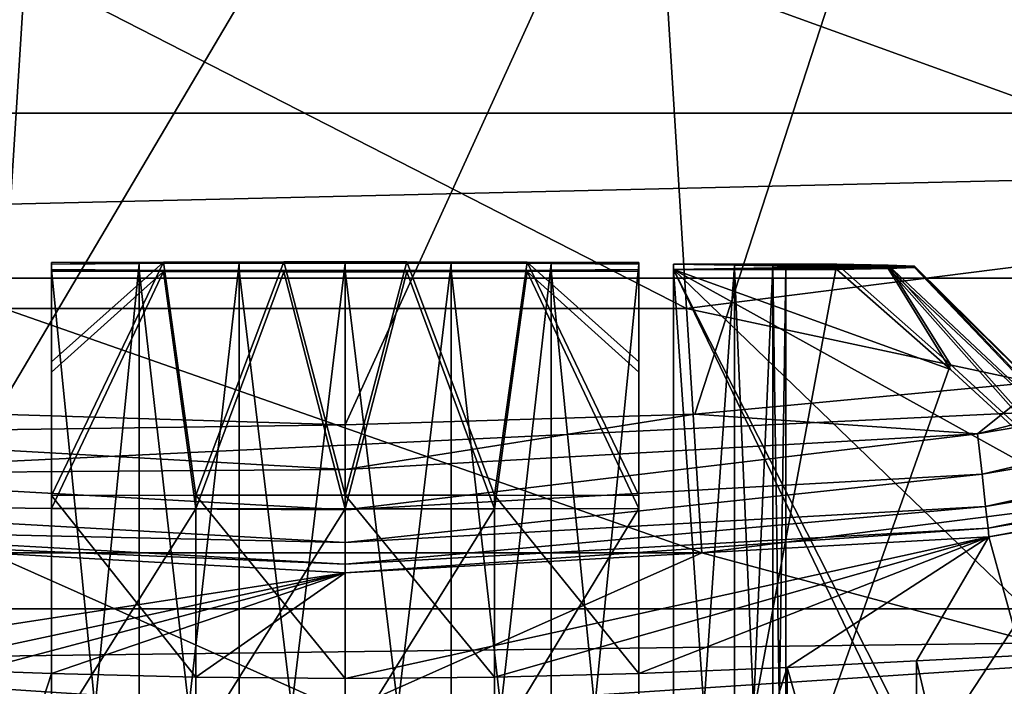
# Model space of a CAD drawing. Units: millimetres. Extents: x -77 to 77, y -110 to 96.
# Drawn here: x -1 to 2, y -45 to -43 of the extents above; entities that cross this region are included whole.
import ezdxf

# ---------------------------------------------------------------- set-up
doc = ezdxf.new("R2010")
doc.units = ezdxf.units.MM
doc.header["$LTSCALE"] = 65.185185
for name, color, linetype in [('189', 7, 'CONTINUOUS'), ('2', 7, 'CONTINUOUS'), ('206', 7, 'CONTINUOUS'), ('216', 7, 'CONTINUOUS'), ('217', 7, 'CONTINUOUS'), ('218', 7, 'CONTINUOUS'), ('225', 7, 'CONTINUOUS'), ('226', 7, 'CONTINUOUS'), ('227', 7, 'CONTINUOUS'), ('229', 7, 'CONTINUOUS'), ('230', 7, 'CONTINUOUS'), ('231', 7, 'CONTINUOUS'), ('232', 7, 'CONTINUOUS'), ('234', 7, 'CONTINUOUS'), ('235', 7, 'CONTINUOUS'), ('241', 7, 'CONTINUOUS'), ('248', 7, 'CONTINUOUS'), ('250', 7, 'CONTINUOUS'), ('251', 7, 'CONTINUOUS'), ('252', 7, 'CONTINUOUS'), ('253', 7, 'CONTINUOUS'), ('256', 7, 'CONTINUOUS'), ('27', 7, 'CONTINUOUS'), ('46', 7, 'CONTINUOUS'), ('6', 7, 'CONTINUOUS'), ('78', 7, 'CONTINUOUS'), ('79', 7, 'CONTINUOUS'), ('9', 7, 'CONTINUOUS')]:
    doc.layers.add(name, color=color, linetype=linetype)

msp = doc.modelspace()

# ---------------------------------------------------------------- linework, layer by layer
at = {"layer": '189', "color": 7, "linetype": 'CONTINUOUS', "true_color": 0xaaaaaa}
for points in [[(4.2796, -44.0456, 112.2361), (2.1532, -44.4058, 112.2392), (3.5516, -44.0425, 112.2595), (4.2796, -44.0456, 112.2361)], [(3.5516, -44.0425, 112.2595), (2.1532, -44.4058, 112.2392), (2.3758, -44.227, 112.2611), (3.5516, -44.0425, 112.2595)], [(4.2796, -44.0456, 112.2361), (2.1686, -44.5427, 112.1722), (2.1532, -44.4058, 112.2392), (4.2796, -44.0456, 112.2361)], [(4.31, -44.18, 112.1691), (2.1686, -44.5427, 112.1722), (4.2796, -44.0456, 112.2361), (4.31, -44.18, 112.1691)], [(4.31, -44.18, 112.1691), (2.1808, -44.653, 112.0667), (2.1686, -44.5427, 112.1722), (4.31, -44.18, 112.1691)], [(4.3344, -44.2882, 112.0636), (2.1808, -44.653, 112.0667), (4.31, -44.18, 112.1691), (4.3344, -44.2882, 112.0636)], [(2.3758, -44.227, 112.2611), (2.1532, -44.4058, 112.2392), (1.1905, -44.3379, 112.262), (2.3758, -44.227, 112.2611)], [(4.3344, -44.2882, 112.0636), (2.189, -44.7265, 111.9326), (2.1808, -44.653, 112.0667), (4.3344, -44.2882, 112.0636)], [(4.3506, -44.3603, 111.9295), (2.189, -44.7265, 111.9326), (4.3344, -44.2882, 112.0636), (4.3506, -44.3603, 111.9295)], [(0, -44.375, 112.2623), (-2.1532, -44.4058, 112.2392), (-1.1905, -44.3379, 112.262), (0, -44.375, 112.2623)], [(2.1532, -44.4058, 112.2392), (0, -44.5264, 112.2402), (1.1905, -44.3379, 112.262), (2.1532, -44.4058, 112.2392)], [(1.1905, -44.3379, 112.262), (0, -44.5264, 112.2402), (0, -44.375, 112.2623), (1.1905, -44.3379, 112.262)], [(4.3506, -44.3603, 111.9295), (2.1921, -44.7561, 111.783), (2.189, -44.7265, 111.9326), (4.3506, -44.3603, 111.9295)], [(4.3569, -44.3894, 111.7799), (2.1921, -44.7561, 111.783), (4.3506, -44.3603, 111.9295), (4.3569, -44.3894, 111.7799)], [(0, -44.5264, 112.2402), (-2.1532, -44.4058, 112.2392), (0, -44.375, 112.2623), (0, -44.5264, 112.2402)], [(0, -44.5264, 112.2402), (-2.1686, -44.5427, 112.1722), (-2.1532, -44.4058, 112.2392), (0, -44.5264, 112.2402)], [(2.1686, -44.5427, 112.1722), (0, -44.6641, 112.1733), (2.1532, -44.4058, 112.2392), (2.1686, -44.5427, 112.1722)], [(2.1532, -44.4058, 112.2392), (0, -44.6641, 112.1733), (0, -44.5264, 112.2402), (2.1532, -44.4058, 112.2392)], [(0, -44.6641, 112.1733), (-2.1686, -44.5427, 112.1722), (0, -44.5264, 112.2402), (0, -44.6641, 112.1733)], [(0, -44.6641, 112.1733), (-2.1808, -44.653, 112.0667), (-2.1686, -44.5427, 112.1722), (0, -44.6641, 112.1733)], [(2.1808, -44.653, 112.0667), (0, -44.7751, 112.0678), (2.1686, -44.5427, 112.1722), (2.1808, -44.653, 112.0667)], [(2.1686, -44.5427, 112.1722), (0, -44.7751, 112.0678), (0, -44.6641, 112.1733), (2.1686, -44.5427, 112.1722)], [(0, -44.7751, 112.0678), (-2.189, -44.7265, 111.9326), (-2.1808, -44.653, 112.0667), (0, -44.7751, 112.0678)], [(0, -44.7751, 112.0678), (-2.1808, -44.653, 112.0667), (0, -44.6641, 112.1733), (0, -44.7751, 112.0678)], [(2.189, -44.7265, 111.9326), (0, -44.849, 111.9337), (2.1808, -44.653, 112.0667), (2.189, -44.7265, 111.9326)], [(2.1808, -44.653, 112.0667), (0, -44.849, 111.9337), (0, -44.7751, 112.0678), (2.1808, -44.653, 112.0667)], [(0, -44.849, 111.9337), (-2.1921, -44.7561, 111.783), (-2.189, -44.7265, 111.9326), (0, -44.849, 111.9337)], [(0, -44.849, 111.9337), (-2.189, -44.7265, 111.9326), (0, -44.7751, 112.0678), (0, -44.849, 111.9337)], [(2.1921, -44.7561, 111.783), (0, -44.8788, 111.7841), (2.189, -44.7265, 111.9326), (2.1921, -44.7561, 111.783)], [(2.189, -44.7265, 111.9326), (0, -44.8788, 111.7841), (0, -44.849, 111.9337), (2.189, -44.7265, 111.9326)], [(0, -44.8788, 111.7841), (-2.1921, -44.7561, 111.783), (0, -44.849, 111.9337), (0, -44.8788, 111.7841)]]:
    msp.add_3dface(points, dxfattribs=at)
at = {"layer": '2', "color": 7, "linetype": 'CONTINUOUS', "true_color": 0xaaaaaa}
for points in [[(-2.591, -45.1802, 80), (-12.5116, -45.215, 80), (0, -45.35, 80), (-2.591, -45.1802, 80)], [(0, -45.35, 80), (12.5116, -45.215, 80), (2.591, -45.1802, 80), (0, -45.35, 80)], [(-12.5116, -45.215, 80), (-11.249, -45.9617, 80), (0, -45.35, 80), (-12.5116, -45.215, 80)], [(11.249, -45.9617, 80), (12.5116, -45.215, 80), (-11.249, -45.9617, 80), (11.249, -45.9617, 80)], [(-11.249, -45.9617, 80), (12.5116, -45.215, 80), (0, -45.35, 80), (-11.249, -45.9617, 80)]]:
    msp.add_3dface(points, dxfattribs=at)
at = {"layer": '206', "color": 7, "linetype": 'CONTINUOUS', "true_color": 0xaaaaaa}
for points in [[(-1.5037, -46.7646, 103.0849), (-1.2591, -45.2116, 103.2139), (-1, -45.2212, 103.331), (-1.5037, -46.7646, 103.0849)], [(-1, -46.7918, 103.3444), (-1.5037, -46.7646, 103.0849), (-1, -45.2212, 103.331), (-1, -46.7918, 103.3444)]]:
    msp.add_3dface(points, dxfattribs=at)
at = {"layer": '216', "color": 7, "linetype": 'CONTINUOUS', "true_color": 0xaaaaaa}
for points in [[(-1, -45.4441, 98.2092), (-1, -46.8356, 98.2211), (-1, -43.8466, 99.6393), (-1, -45.4441, 98.2092)], [(-1, -46.8356, 98.2211), (-1, -46.8588, 98.2213), (-1, -43.8466, 99.6393), (-1, -46.8356, 98.2211)], [(-1, -44.6589, 98.2025), (-1, -45.4441, 98.2092), (-1, -43.8466, 99.6393), (-1, -44.6589, 98.2025)], [(-1, -46.8588, 98.2213), (-1, -46.8465, 99.6649), (-1, -43.8466, 99.6393), (-1, -46.8588, 98.2213)], [(-1, -44.1959, 98.6988), (-1, -44.6589, 98.2025), (-1, -43.8466, 99.6393), (-1, -44.1959, 98.6988)], [(-1, -43.8514, 99.0833), (-1, -44.1959, 98.6988), (-1, -43.8466, 99.6393), (-1, -43.8514, 99.0833)]]:
    msp.add_3dface(points, dxfattribs=at)
at = {"layer": '217', "color": 7, "linetype": 'CONTINUOUS', "true_color": 0xaaaaaa}
for points in [[(-1, -46.8465, 99.6649), (-0.7013, -46.8483, 99.457), (-1, -43.8466, 99.6393), (-1, -46.8465, 99.6649)], [(-1, -43.8466, 99.6393), (-0.7013, -46.8483, 99.457), (-0.7013, -43.8484, 99.4314), (-1, -43.8466, 99.6393)], [(-0.7013, -46.8483, 99.457), (-0.3613, -46.8494, 99.3271), (-0.7013, -43.8484, 99.4314), (-0.7013, -46.8483, 99.457)], [(-0.7013, -43.8484, 99.4314), (-0.3613, -46.8494, 99.3271), (-0.3612, -43.8495, 99.3015), (-0.7013, -43.8484, 99.4314)], [(-0.3613, -46.8494, 99.3271), (0, -46.8498, 99.283), (-0.3612, -43.8495, 99.3015), (-0.3613, -46.8494, 99.3271)], [(-0.3612, -43.8495, 99.3015), (0, -46.8498, 99.283), (0, -43.8499, 99.2574), (-0.3612, -43.8495, 99.3015)], [(0, -43.8499, 99.2574), (0.3613, -46.8494, 99.3271), (0.3612, -43.8495, 99.3015), (0, -43.8499, 99.2574)], [(0, -46.8498, 99.283), (0.3613, -46.8494, 99.3271), (0, -43.8499, 99.2574), (0, -46.8498, 99.283)], [(0.3612, -43.8495, 99.3015), (0.7013, -46.8483, 99.457), (0.7013, -43.8484, 99.4314), (0.3612, -43.8495, 99.3015)], [(0.3613, -46.8494, 99.3271), (0.7013, -46.8483, 99.457), (0.3612, -43.8495, 99.3015), (0.3613, -46.8494, 99.3271)], [(0.7013, -43.8484, 99.4314), (1, -46.8465, 99.6649), (1, -43.8466, 99.6393), (0.7013, -43.8484, 99.4314)], [(0.7013, -46.8483, 99.457), (1, -46.8465, 99.6649), (0.7013, -43.8484, 99.4314), (0.7013, -46.8483, 99.457)]]:
    msp.add_3dface(points, dxfattribs=at)
at = {"layer": '218', "color": 7, "linetype": 'CONTINUOUS', "true_color": 0xaaaaaa}
for points in [[(1, -43.8466, 99.6393), (1, -46.8465, 99.6649), (1, -43.8514, 99.0833), (1, -43.8466, 99.6393)], [(1, -43.8514, 99.0833), (1, -46.8465, 99.6649), (1, -44.1959, 98.6988), (1, -43.8514, 99.0833)], [(1, -44.1959, 98.6988), (1, -46.8465, 99.6649), (1, -44.6589, 98.2025), (1, -44.1959, 98.6988)], [(1, -46.8465, 99.6649), (1, -45.4441, 98.2092), (1, -44.6589, 98.2025), (1, -46.8465, 99.6649)]]:
    msp.add_3dface(points, dxfattribs=at)
at = {"layer": '225', "color": 7, "linetype": 'CONTINUOUS', "true_color": 0xaaaaaa}
for points in [[(1, -43.8228, 102.4313), (1, -44.1607, 102.8216), (1, -43.8275, 101.8753), (1, -43.8228, 102.4313)], [(1, -45.2212, 103.331), (1, -46.7918, 103.3444), (1, -43.8275, 101.8753), (1, -45.2212, 103.331)], [(1, -46.7918, 103.3444), (1, -46.8151, 103.3446), (1, -43.8275, 101.8753), (1, -46.7918, 103.3444)], [(1, -44.6151, 103.3258), (1, -45.2212, 103.331), (1, -43.8275, 101.8753), (1, -44.6151, 103.3258)], [(1, -46.8151, 103.3446), (1, -46.8274, 101.9009), (1, -43.8275, 101.8753), (1, -46.8151, 103.3446)], [(1, -44.1607, 102.8216), (1, -44.6151, 103.3258), (1, -43.8275, 101.8753), (1, -44.1607, 102.8216)]]:
    msp.add_3dface(points, dxfattribs=at)
at = {"layer": '226', "color": 7, "linetype": 'CONTINUOUS', "true_color": 0xaaaaaa}
for points in [[(-0.7013, -46.8256, 102.1089), (-1, -46.8274, 101.9009), (-0.7013, -43.8257, 102.0832), (-0.7013, -46.8256, 102.1089)], [(-0.7013, -43.8257, 102.0832), (-1, -46.8274, 101.9009), (-1, -43.8275, 101.8753), (-0.7013, -43.8257, 102.0832)], [(-0.3613, -46.8245, 102.2387), (-0.7013, -46.8256, 102.1089), (-0.3612, -43.8246, 102.2131), (-0.3613, -46.8245, 102.2387)], [(-0.3612, -43.8246, 102.2131), (-0.7013, -46.8256, 102.1089), (-0.7013, -43.8257, 102.0832), (-0.3612, -43.8246, 102.2131)], [(0, -46.8241, 102.2829), (-0.3613, -46.8245, 102.2387), (0, -43.8242, 102.2573), (0, -46.8241, 102.2829)], [(0, -43.8242, 102.2573), (-0.3613, -46.8245, 102.2387), (-0.3612, -43.8246, 102.2131), (0, -43.8242, 102.2573)], [(0.3612, -43.8246, 102.2131), (0, -46.8241, 102.2829), (0, -43.8242, 102.2573), (0.3612, -43.8246, 102.2131)], [(0.3613, -46.8245, 102.2387), (0, -46.8241, 102.2829), (0.3612, -43.8246, 102.2131), (0.3613, -46.8245, 102.2387)], [(0.7013, -43.8257, 102.0832), (0.3613, -46.8245, 102.2387), (0.3612, -43.8246, 102.2131), (0.7013, -43.8257, 102.0832)], [(0.7013, -46.8256, 102.1089), (0.3613, -46.8245, 102.2387), (0.7013, -43.8257, 102.0832), (0.7013, -46.8256, 102.1089)], [(1, -43.8275, 101.8753), (0.7013, -46.8256, 102.1089), (0.7013, -43.8257, 102.0832), (1, -43.8275, 101.8753)], [(1, -46.8274, 101.9009), (0.7013, -46.8256, 102.1089), (1, -43.8275, 101.8753), (1, -46.8274, 101.9009)]]:
    msp.add_3dface(points, dxfattribs=at)
at = {"layer": '227', "color": 7, "linetype": 'CONTINUOUS', "true_color": 0xaaaaaa}
for points in [[(-1, -43.8275, 101.8753), (-1, -46.8274, 101.9009), (-1, -43.8228, 102.4313), (-1, -43.8275, 101.8753)], [(-1, -43.8228, 102.4313), (-1, -46.8274, 101.9009), (-1, -44.1607, 102.8216), (-1, -43.8228, 102.4313)], [(-1, -44.1607, 102.8216), (-1, -46.8274, 101.9009), (-1, -44.6151, 103.3258), (-1, -44.1607, 102.8216)], [(-1, -46.8274, 101.9009), (-1, -45.2212, 103.331), (-1, -44.6151, 103.3258), (-1, -46.8274, 101.9009)], [(-1, -46.7918, 103.3444), (-1, -45.2212, 103.331), (-1, -46.8274, 101.9009), (-1, -46.7918, 103.3444)]]:
    msp.add_3dface(points, dxfattribs=at)
at = {"layer": '229', "color": 7, "linetype": 'CONTINUOUS', "true_color": 0xaaaaaa}
for points in [[(2.5617, -45.2368, 99.7692), (2.5617, -46.6923, 99.7817), (1.118, -43.8456, 99.7573), (2.5617, -45.2368, 99.7692)], [(2.5617, -46.6923, 99.7817), (2.5617, -46.8455, 99.783), (1.118, -43.8456, 99.7573), (2.5617, -46.6923, 99.7817)], [(2.5617, -44.6456, 99.7642), (2.5617, -45.2368, 99.7692), (1.118, -43.8456, 99.7573), (2.5617, -44.6456, 99.7642)], [(2.5617, -46.8455, 99.783), (1.118, -46.8455, 99.783), (1.118, -43.8456, 99.7573), (2.5617, -46.8455, 99.783)], [(2.0615, -44.1868, 99.7603), (2.5617, -44.6456, 99.7642), (1.118, -43.8456, 99.7573), (2.0615, -44.1868, 99.7603)], [(1.6741, -43.8456, 99.7573), (2.0615, -44.1868, 99.7603), (1.118, -43.8456, 99.7573), (1.6741, -43.8456, 99.7573)]]:
    msp.add_3dface(points, dxfattribs=at)
at = {"layer": '230', "color": 7, "linetype": 'CONTINUOUS', "true_color": 0xaaaaaa}
for points in [[(1.326, -43.8311, 101.4586), (1.118, -46.8284, 101.7829), (1.118, -43.8285, 101.7573), (1.326, -43.8311, 101.4586)], [(1.326, -46.831, 101.4842), (1.118, -46.8284, 101.7829), (1.326, -43.8311, 101.4586), (1.326, -46.831, 101.4842)], [(1.118, -43.8456, 99.7573), (1.326, -46.8429, 100.0817), (1.326, -43.843, 100.056), (1.118, -43.8456, 99.7573)], [(1.118, -46.8455, 99.783), (1.326, -46.8429, 100.0817), (1.118, -43.8456, 99.7573), (1.118, -46.8455, 99.783)], [(1.4558, -43.834, 101.1185), (1.326, -46.831, 101.4842), (1.326, -43.8311, 101.4586), (1.4558, -43.834, 101.1185)], [(1.4558, -46.8339, 101.1442), (1.326, -46.831, 101.4842), (1.4558, -43.834, 101.1185), (1.4558, -46.8339, 101.1442)], [(1.326, -43.843, 100.056), (1.4558, -46.84, 100.4217), (1.4558, -43.8401, 100.3961), (1.326, -43.843, 100.056)], [(1.326, -46.8429, 100.0817), (1.4558, -46.84, 100.4217), (1.326, -43.843, 100.056), (1.326, -46.8429, 100.0817)], [(1.5, -43.8371, 100.7573), (1.4558, -46.8339, 101.1442), (1.4558, -43.834, 101.1185), (1.5, -43.8371, 100.7573)], [(1.5, -46.8369, 100.7829), (1.4558, -46.8339, 101.1442), (1.5, -43.8371, 100.7573), (1.5, -46.8369, 100.7829)], [(1.4558, -43.8401, 100.3961), (1.5, -46.8369, 100.7829), (1.5, -43.8371, 100.7573), (1.4558, -43.8401, 100.3961)], [(1.4558, -46.84, 100.4217), (1.5, -46.8369, 100.7829), (1.4558, -43.8401, 100.3961), (1.4558, -46.84, 100.4217)]]:
    msp.add_3dface(points, dxfattribs=at)
at = {"layer": '231', "color": 7, "linetype": 'CONTINUOUS', "true_color": 0xaaaaaa}
for points in [[(1.118, -43.8285, 101.7573), (1.118, -46.8284, 101.7829), (1.6741, -43.8285, 101.7573), (1.118, -43.8285, 101.7573)], [(1.6741, -43.8285, 101.7573), (1.118, -46.8284, 101.7829), (2.0615, -44.1697, 101.7602), (1.6741, -43.8285, 101.7573)], [(2.0615, -44.1697, 101.7602), (1.118, -46.8284, 101.7829), (2.5617, -44.6285, 101.7641), (2.0615, -44.1697, 101.7602)], [(1.118, -46.8284, 101.7829), (2.5617, -45.1493, 101.7686), (2.5617, -44.6285, 101.7641), (1.118, -46.8284, 101.7829)], [(2.5617, -46.6752, 101.7816), (2.5617, -45.1493, 101.7686), (1.118, -46.8284, 101.7829), (2.5617, -46.6752, 101.7816)]]:
    msp.add_3dface(points, dxfattribs=at)
at = {"layer": '232', "color": 7, "linetype": 'CONTINUOUS', "true_color": 0xaaaaaa}
for points in [[(-1, -44.1959, 98.6988), (-1, -43.8514, 99.0833), (-0.6191, -43.8528, 98.9083), (-1, -44.1959, 98.6988)], [(-1, -44.6589, 98.2025), (-1, -44.1959, 98.6988), (-0.6191, -43.8528, 98.9083), (-1, -44.6589, 98.2025)], [(-0.5088, -44.6601, 98.0617), (-1, -44.6589, 98.2025), (-0.6191, -43.8528, 98.9083), (-0.5088, -44.6601, 98.0617)], [(-0.2096, -43.8536, 98.8187), (-0.5088, -44.6601, 98.0617), (-0.6191, -43.8528, 98.9083), (-0.2096, -43.8536, 98.8187)], [(0, -44.6605, 98.0142), (-0.5088, -44.6601, 98.0617), (-0.2096, -43.8536, 98.8187), (0, -44.6605, 98.0142)], [(0.2096, -43.8536, 98.8187), (0, -44.6605, 98.0142), (-0.2096, -43.8536, 98.8187), (0.2096, -43.8536, 98.8187)], [(0.5088, -44.6601, 98.0617), (0, -44.6605, 98.0142), (0.2096, -43.8536, 98.8187), (0.5088, -44.6601, 98.0617)], [(0.6191, -43.8528, 98.9083), (0.5088, -44.6601, 98.0617), (0.2096, -43.8536, 98.8187), (0.6191, -43.8528, 98.9083)], [(1, -44.6589, 98.2025), (0.5088, -44.6601, 98.0617), (0.6191, -43.8528, 98.9083), (1, -44.6589, 98.2025)], [(1, -43.8514, 99.0833), (1, -44.1959, 98.6988), (0.6191, -43.8528, 98.9083), (1, -43.8514, 99.0833)], [(1, -44.1959, 98.6988), (1, -44.6589, 98.2025), (0.6191, -43.8528, 98.9083), (1, -44.1959, 98.6988)]]:
    msp.add_3dface(points, dxfattribs=at)
at = {"layer": '234', "color": 7, "linetype": 'CONTINUOUS', "true_color": 0xaaaaaa}
for points in [[(-1, -43.8228, 102.4313), (-1, -44.1607, 102.8216), (-0.6191, -43.8213, 102.6064), (-1, -43.8228, 102.4313)], [(-1, -44.1607, 102.8216), (-1, -44.6151, 103.3258), (-0.6191, -43.8213, 102.6064), (-1, -44.1607, 102.8216)], [(-1, -44.6151, 103.3258), (-0.5088, -44.6139, 103.4666), (-0.6191, -43.8213, 102.6064), (-1, -44.6151, 103.3258)], [(-0.6191, -43.8213, 102.6064), (-0.5088, -44.6139, 103.4666), (-0.2096, -43.8205, 102.6959), (-0.6191, -43.8213, 102.6064)], [(-0.5088, -44.6139, 103.4666), (0, -44.6135, 103.514), (-0.2096, -43.8205, 102.6959), (-0.5088, -44.6139, 103.4666)], [(-0.2096, -43.8205, 102.6959), (0, -44.6135, 103.514), (0.2096, -43.8205, 102.6959), (-0.2096, -43.8205, 102.6959)], [(0, -44.6135, 103.514), (0.5088, -44.6139, 103.4666), (0.2096, -43.8205, 102.6959), (0, -44.6135, 103.514)], [(0.2096, -43.8205, 102.6959), (0.5088, -44.6139, 103.4666), (0.6191, -43.8213, 102.6064), (0.2096, -43.8205, 102.6959)], [(0.5088, -44.6139, 103.4666), (1, -44.6151, 103.3258), (0.6191, -43.8213, 102.6064), (0.5088, -44.6139, 103.4666)], [(1, -44.6151, 103.3258), (1, -44.1607, 102.8216), (0.6191, -43.8213, 102.6064), (1, -44.6151, 103.3258)], [(1, -44.1607, 102.8216), (1, -43.8228, 102.4313), (0.6191, -43.8213, 102.6064), (1, -44.1607, 102.8216)]]:
    msp.add_3dface(points, dxfattribs=at)
at = {"layer": '235', "color": 7, "linetype": 'CONTINUOUS', "true_color": 0xaaaaaa}
for points in [[(1.6741, -43.8285, 101.7573), (2.0615, -44.1697, 101.7602), (1.8491, -43.8318, 101.3764), (1.6741, -43.8285, 101.7573)], [(2.0615, -44.1868, 99.7603), (1.6741, -43.8456, 99.7573), (1.8491, -43.8423, 100.1383), (2.0615, -44.1868, 99.7603)], [(2.0615, -44.1697, 101.7602), (2.5617, -44.6285, 101.7641), (1.8491, -43.8318, 101.3764), (2.0615, -44.1697, 101.7602)], [(2.5617, -44.6285, 101.7641), (2.7025, -44.6327, 101.2729), (1.8491, -43.8318, 101.3764), (2.5617, -44.6285, 101.7641)], [(1.8491, -43.8318, 101.3764), (2.7025, -44.6327, 101.2729), (1.9387, -43.8353, 100.9669), (1.8491, -43.8318, 101.3764)], [(1.9387, -43.8388, 100.5477), (2.7025, -44.6414, 100.2554), (1.8491, -43.8423, 100.1383), (1.9387, -43.8388, 100.5477)], [(2.5617, -44.6456, 99.7642), (2.0615, -44.1868, 99.7603), (1.8491, -43.8423, 100.1383), (2.5617, -44.6456, 99.7642)], [(2.7025, -44.6414, 100.2554), (2.5617, -44.6456, 99.7642), (1.8491, -43.8423, 100.1383), (2.7025, -44.6414, 100.2554)], [(2.7025, -44.6327, 101.2729), (2.75, -44.637, 100.7641), (1.9387, -43.8353, 100.9669), (2.7025, -44.6327, 101.2729)], [(1.9387, -43.8353, 100.9669), (2.75, -44.637, 100.7641), (1.9387, -43.8388, 100.5477), (1.9387, -43.8353, 100.9669)], [(2.75, -44.637, 100.7641), (2.7025, -44.6414, 100.2554), (1.9387, -43.8388, 100.5477), (2.75, -44.637, 100.7641)]]:
    msp.add_3dface(points, dxfattribs=at)
at = {"layer": '241', "color": 7, "linetype": 'CONTINUOUS', "true_color": 0xaaaaaa}
for points in [[(-4.0987, -35.4029, 112.1857), (4.0987, -35.4029, 112.1857), (-3.5516, -44.0425, 112.2595), (-4.0987, -35.4029, 112.1857)], [(4.0987, -35.4029, 112.1857), (-2.3758, -44.227, 112.2611), (-3.5516, -44.0425, 112.2595), (4.0987, -35.4029, 112.1857)], [(4.0987, -35.4029, 112.1857), (-1.1905, -44.3379, 112.262), (-2.3758, -44.227, 112.2611), (4.0987, -35.4029, 112.1857)], [(4.0987, -35.4029, 112.1857), (0, -44.375, 112.2623), (-1.1905, -44.3379, 112.262), (4.0987, -35.4029, 112.1857)], [(4.0987, -35.4029, 112.1857), (1.1905, -44.3379, 112.262), (0, -44.375, 112.2623), (4.0987, -35.4029, 112.1857)], [(4.0987, -35.4029, 112.1857), (2.3758, -44.227, 112.2611), (1.1905, -44.3379, 112.262), (4.0987, -35.4029, 112.1857)]]:
    msp.add_3dface(points, dxfattribs=at)
at = {"layer": '248', "color": 7, "linetype": 'CONTINUOUS', "true_color": 0xaaaaaa}
for points in [[(2.3025, -46.7005, 102.2855), (1.9457, -45.1781, 102.7122), (2.3028, -45.1591, 102.2718), (2.3025, -46.7005, 102.2855)], [(1.5037, -46.7646, 103.0849), (1, -46.7918, 103.3444), (1.505, -45.2007, 103.0707), (1.5037, -46.7646, 103.0849)], [(1, -46.7918, 103.3444), (1, -45.2212, 103.331), (1.505, -45.2007, 103.0707), (1, -46.7918, 103.3444)], [(1.9446, -46.7322, 102.7266), (1.5037, -46.7646, 103.0849), (1.505, -45.2007, 103.0707), (1.9446, -46.7322, 102.7266)], [(1.9446, -46.7322, 102.7266), (1.505, -45.2007, 103.0707), (1.9457, -45.1781, 102.7122), (1.9446, -46.7322, 102.7266)], [(2.3025, -46.7005, 102.2855), (1.9446, -46.7322, 102.7266), (1.9457, -45.1781, 102.7122), (2.3025, -46.7005, 102.2855)]]:
    msp.add_3dface(points, dxfattribs=at)
at = {"layer": '250', "color": 7, "linetype": 'CONTINUOUS', "true_color": 0xaaaaaa}
for points in [[(-0.7013, -43.8257, 102.0832), (-1, -43.8275, 101.8753), (-0.6191, -43.8213, 102.6064), (-0.7013, -43.8257, 102.0832)], [(-1, -43.8275, 101.8753), (-1, -43.8228, 102.4313), (-0.6191, -43.8213, 102.6064), (-1, -43.8275, 101.8753)], [(-0.3612, -43.8246, 102.2131), (-0.7013, -43.8257, 102.0832), (-0.6191, -43.8213, 102.6064), (-0.3612, -43.8246, 102.2131)], [(-0.3612, -43.8246, 102.2131), (-0.6191, -43.8213, 102.6064), (-0.2096, -43.8205, 102.6959), (-0.3612, -43.8246, 102.2131)], [(0, -43.8242, 102.2573), (-0.3612, -43.8246, 102.2131), (-0.2096, -43.8205, 102.6959), (0, -43.8242, 102.2573)], [(0, -43.8242, 102.2573), (-0.2096, -43.8205, 102.6959), (0.2096, -43.8205, 102.6959), (0, -43.8242, 102.2573)], [(0.3612, -43.8246, 102.2131), (0, -43.8242, 102.2573), (0.2096, -43.8205, 102.6959), (0.3612, -43.8246, 102.2131)], [(0.3612, -43.8246, 102.2131), (0.2096, -43.8205, 102.6959), (0.6191, -43.8213, 102.6064), (0.3612, -43.8246, 102.2131)], [(0.7013, -43.8257, 102.0832), (0.3612, -43.8246, 102.2131), (0.6191, -43.8213, 102.6064), (0.7013, -43.8257, 102.0832)], [(1, -43.8228, 102.4313), (0.7013, -43.8257, 102.0832), (0.6191, -43.8213, 102.6064), (1, -43.8228, 102.4313)], [(1, -43.8228, 102.4313), (1, -43.8275, 101.8753), (0.7013, -43.8257, 102.0832), (1, -43.8228, 102.4313)]]:
    msp.add_3dface(points, dxfattribs=at)
at = {"layer": '251', "color": 7, "linetype": 'CONTINUOUS', "true_color": 0xaaaaaa}
for points in [[(-1, -43.8514, 99.0833), (-1, -43.8466, 99.6393), (-0.7013, -43.8484, 99.4314), (-1, -43.8514, 99.0833)], [(-1, -43.8514, 99.0833), (-0.7013, -43.8484, 99.4314), (-0.6191, -43.8528, 98.9083), (-1, -43.8514, 99.0833)], [(-0.7013, -43.8484, 99.4314), (-0.3612, -43.8495, 99.3015), (-0.6191, -43.8528, 98.9083), (-0.7013, -43.8484, 99.4314)], [(-0.3612, -43.8495, 99.3015), (-0.2096, -43.8536, 98.8187), (-0.6191, -43.8528, 98.9083), (-0.3612, -43.8495, 99.3015)], [(-0.3612, -43.8495, 99.3015), (0, -43.8499, 99.2574), (-0.2096, -43.8536, 98.8187), (-0.3612, -43.8495, 99.3015)], [(0, -43.8499, 99.2574), (0.2096, -43.8536, 98.8187), (-0.2096, -43.8536, 98.8187), (0, -43.8499, 99.2574)], [(0, -43.8499, 99.2574), (0.3612, -43.8495, 99.3015), (0.2096, -43.8536, 98.8187), (0, -43.8499, 99.2574)], [(0.3612, -43.8495, 99.3015), (0.6191, -43.8528, 98.9083), (0.2096, -43.8536, 98.8187), (0.3612, -43.8495, 99.3015)], [(0.3612, -43.8495, 99.3015), (0.7013, -43.8484, 99.4314), (0.6191, -43.8528, 98.9083), (0.3612, -43.8495, 99.3015)], [(0.7013, -43.8484, 99.4314), (1, -43.8466, 99.6393), (0.6191, -43.8528, 98.9083), (0.7013, -43.8484, 99.4314)], [(1, -43.8466, 99.6393), (1, -43.8514, 99.0833), (0.6191, -43.8528, 98.9083), (1, -43.8466, 99.6393)]]:
    msp.add_3dface(points, dxfattribs=at)
at = {"layer": '252', "color": 7, "linetype": 'CONTINUOUS', "true_color": 0xaaaaaa}
for points in [[(1.326, -43.8311, 101.4586), (1.118, -43.8285, 101.7573), (1.8491, -43.8318, 101.3764), (1.326, -43.8311, 101.4586)], [(1.118, -43.8285, 101.7573), (1.6741, -43.8285, 101.7573), (1.8491, -43.8318, 101.3764), (1.118, -43.8285, 101.7573)], [(1.6741, -43.8456, 99.7573), (1.118, -43.8456, 99.7573), (1.326, -43.843, 100.056), (1.6741, -43.8456, 99.7573)], [(1.4558, -43.834, 101.1185), (1.326, -43.8311, 101.4586), (1.8491, -43.8318, 101.3764), (1.4558, -43.834, 101.1185)], [(1.326, -43.843, 100.056), (1.4558, -43.8401, 100.3961), (1.8491, -43.8423, 100.1383), (1.326, -43.843, 100.056)], [(1.6741, -43.8456, 99.7573), (1.326, -43.843, 100.056), (1.8491, -43.8423, 100.1383), (1.6741, -43.8456, 99.7573)], [(1.4558, -43.834, 101.1185), (1.8491, -43.8318, 101.3764), (1.9387, -43.8353, 100.9669), (1.4558, -43.834, 101.1185)], [(1.5, -43.8371, 100.7573), (1.4558, -43.834, 101.1185), (1.9387, -43.8353, 100.9669), (1.5, -43.8371, 100.7573)], [(1.4558, -43.8401, 100.3961), (1.5, -43.8371, 100.7573), (1.9387, -43.8388, 100.5477), (1.4558, -43.8401, 100.3961)], [(1.4558, -43.8401, 100.3961), (1.9387, -43.8388, 100.5477), (1.8491, -43.8423, 100.1383), (1.4558, -43.8401, 100.3961)], [(1.5, -43.8371, 100.7573), (1.9387, -43.8353, 100.9669), (1.9387, -43.8388, 100.5477), (1.5, -43.8371, 100.7573)]]:
    msp.add_3dface(points, dxfattribs=at)
at = {"layer": '253', "color": 7, "linetype": 'CONTINUOUS', "true_color": 0xaaaaaa}
for points in [[(-1, -45.4441, 98.2092), (-1, -44.6589, 98.2025), (-0.5088, -44.6601, 98.0617), (-1, -45.4441, 98.2092)], [(-0.5087, -45.4687, 98.0686), (-1, -45.4441, 98.2092), (-0.5088, -44.6601, 98.0617), (-0.5087, -45.4687, 98.0686)], [(-0.5087, -45.4687, 98.0686), (-0.5088, -44.6601, 98.0617), (0, -44.6605, 98.0142), (-0.5087, -45.4687, 98.0686)], [(0, -45.4771, 98.0212), (-0.5087, -45.4687, 98.0686), (0, -44.6605, 98.0142), (0, -45.4771, 98.0212)], [(0.5087, -45.4687, 98.0686), (0, -45.4771, 98.0212), (0.5088, -44.6601, 98.0617), (0.5087, -45.4687, 98.0686)], [(0, -45.4771, 98.0212), (0, -44.6605, 98.0142), (0.5088, -44.6601, 98.0617), (0, -45.4771, 98.0212)], [(1, -45.4441, 98.2092), (0.5087, -45.4687, 98.0686), (1, -44.6589, 98.2025), (1, -45.4441, 98.2092)], [(1, -44.6589, 98.2025), (0.5087, -45.4687, 98.0686), (0.5088, -44.6601, 98.0617), (1, -44.6589, 98.2025)]]:
    msp.add_3dface(points, dxfattribs=at)
at = {"layer": '256', "color": 7, "linetype": 'CONTINUOUS', "true_color": 0xaaaaaa}
for points in [[(-1, -44.6151, 103.3258), (-0.5087, -45.2337, 103.4719), (-0.5088, -44.6139, 103.4666), (-1, -44.6151, 103.3258)], [(-1, -45.2212, 103.331), (-0.5087, -45.2337, 103.4719), (-1, -44.6151, 103.3258), (-1, -45.2212, 103.331)], [(0, -45.2381, 103.5194), (0, -44.6135, 103.514), (-0.5088, -44.6139, 103.4666), (0, -45.2381, 103.5194)], [(-0.5087, -45.2337, 103.4719), (0, -45.2381, 103.5194), (-0.5088, -44.6139, 103.4666), (-0.5087, -45.2337, 103.4719)], [(0, -45.2381, 103.5194), (0.5087, -45.2337, 103.4719), (0, -44.6135, 103.514), (0, -45.2381, 103.5194)], [(0.5087, -45.2337, 103.4719), (0.5088, -44.6139, 103.4666), (0, -44.6135, 103.514), (0.5087, -45.2337, 103.4719)], [(0.5087, -45.2337, 103.4719), (1, -45.2212, 103.331), (0.5088, -44.6139, 103.4666), (0.5087, -45.2337, 103.4719)], [(1, -45.2212, 103.331), (1, -44.6151, 103.3258), (0.5088, -44.6139, 103.4666), (1, -45.2212, 103.331)]]:
    msp.add_3dface(points, dxfattribs=at)
at = {"layer": '27', "color": 7, "linetype": 'CONTINUOUS', "true_color": 0xaaaaaa}
for points in [[(-0.7473, 24.528, 60), (-2.2252, 24.7507, 60), (-76.5, -95.25, 60), (-0.7473, 24.528, 60)], [(-19.7928, -11.838, 60), (0.7473, 24.528, 60), (-76.5, -95.25, 60), (-19.7928, -11.838, 60)], [(0.7473, 24.528, 60), (-0.7473, 24.528, 60), (-76.5, -95.25, 60), (0.7473, 24.528, 60)]]:
    msp.add_3dface(points, dxfattribs=at)
at = {"layer": '46', "color": 7, "linetype": 'CONTINUOUS', "true_color": 0xaaaaaa}
for points in [[(-12.3039, -42.4996, 116.7465), (-12.0171, -43.3139, 116.7534), (12.3039, -42.4996, 116.7465), (-12.3039, -42.4996, 116.7465)], [(12.3039, -42.4996, 116.7465), (-12.0171, -43.3139, 116.7534), (12.0171, -43.3139, 116.7534), (12.3039, -42.4996, 116.7465)], [(-12.0171, -43.3139, 116.7534), (-11.8583, -43.8755, 116.7582), (12.0171, -43.3139, 116.7534), (-12.0171, -43.3139, 116.7534)], [(12.0171, -43.3139, 116.7534), (-11.8583, -43.8755, 116.7582), (11.8583, -43.8755, 116.7582), (12.0171, -43.3139, 116.7534)], [(-11.8583, -43.8755, 116.7582), (-11.6298, -45.0005, 116.7678), (11.8583, -43.8755, 116.7582), (-11.8583, -43.8755, 116.7582)], [(11.8583, -43.8755, 116.7582), (-11.6298, -45.0005, 116.7678), (11.6298, -45.0005, 116.7678), (11.8583, -43.8755, 116.7582)], [(-11.6298, -45.0005, 116.7678), (-11.5894, -45.2924, 116.7703), (11.6298, -45.0005, 116.7678), (-11.6298, -45.0005, 116.7678)], [(11.6298, -45.0005, 116.7678), (-11.5894, -45.2924, 116.7703), (11.5894, -45.2924, 116.7703), (11.6298, -45.0005, 116.7678)]]:
    msp.add_3dface(points, dxfattribs=at)
at = {"layer": '6', "color": 7, "linetype": 'CONTINUOUS', "true_color": 0xaaaaaa}
for points in [[(77, 0.25, 46.5), (77, -95.25, 46.5), (-77, 0.25, 46.5), (77, 0.25, 46.5)], [(-77, 0.25, 46.5), (77, -95.25, 46.5), (-77, -95.25, 46.5), (-77, 0.25, 46.5)]]:
    msp.add_3dface(points, dxfattribs=at)
at = {"layer": '78', "color": 7, "linetype": 'CONTINUOUS', "true_color": 0xaaaaaa}
for points in [[(0, -44.8788, 111.7841), (-1.9458, -45.1781, 102.7121), (-2.1921, -44.7561, 111.783), (0, -44.8788, 111.7841)], [(-1.5051, -45.2007, 103.0706), (-1.9458, -45.1781, 102.7121), (0, -44.8788, 111.7841), (-1.5051, -45.2007, 103.0706)], [(-1.2591, -45.2116, 103.2139), (-1.5051, -45.2007, 103.0706), (0, -44.8788, 111.7841), (-1.2591, -45.2116, 103.2139)], [(-1, -45.2212, 103.331), (-1.2591, -45.2116, 103.2139), (0, -44.8788, 111.7841), (-1, -45.2212, 103.331)], [(-0.5087, -45.2337, 103.4719), (-1, -45.2212, 103.331), (0, -44.8788, 111.7841), (-0.5087, -45.2337, 103.4719)], [(0, -45.2381, 103.5194), (-0.5087, -45.2337, 103.4719), (0, -44.8788, 111.7841), (0, -45.2381, 103.5194)]]:
    msp.add_3dface(points, dxfattribs=at)
at = {"layer": '79', "color": 7, "linetype": 'CONTINUOUS', "true_color": 0xaaaaaa}
for points in [[(2.1921, -44.7561, 111.783), (4.3569, -44.3894, 111.7799), (2.3028, -45.1591, 102.2718), (2.1921, -44.7561, 111.783)], [(0, -45.2381, 103.5194), (0, -44.8788, 111.7841), (2.1921, -44.7561, 111.783), (0, -45.2381, 103.5194)], [(0, -45.2381, 103.5194), (2.1921, -44.7561, 111.783), (0.5087, -45.2337, 103.4719), (0, -45.2381, 103.5194)], [(0.5087, -45.2337, 103.4719), (2.1921, -44.7561, 111.783), (1, -45.2212, 103.331), (0.5087, -45.2337, 103.4719)], [(1, -45.2212, 103.331), (2.1921, -44.7561, 111.783), (1.505, -45.2007, 103.0707), (1, -45.2212, 103.331)], [(1.505, -45.2007, 103.0707), (2.1921, -44.7561, 111.783), (1.9457, -45.1781, 102.7122), (1.505, -45.2007, 103.0707)], [(1.9457, -45.1781, 102.7122), (2.1921, -44.7561, 111.783), (2.3028, -45.1591, 102.2718), (1.9457, -45.1781, 102.7122)]]:
    msp.add_3dface(points, dxfattribs=at)
at = {"layer": '9', "color": 7, "linetype": 'CONTINUOUS', "true_color": 0xaaaaaa}
for points in [[(-3.2531, -42.5531, 89.1745), (-1.1626, -43.9783, 86.2073), (-1.0901, -42.8263, 89.1745), (-3.2531, -42.5531, 89.1745)], [(1.0901, -42.8263, 89.1745), (3.4693, -43.6869, 86.2073), (3.2531, -42.5531, 89.1745), (1.0901, -42.8263, 89.1745)], [(-1.1626, -43.9783, 86.2073), (1.1626, -43.9783, 86.2073), (-1.0901, -42.8263, 89.1745), (-1.1626, -43.9783, 86.2073)], [(-1.0901, -42.8263, 89.1745), (1.1626, -43.9783, 86.2073), (1.0901, -42.8263, 89.1745), (-1.0901, -42.8263, 89.1745)], [(1.1626, -43.9783, 86.2073), (3.4693, -43.6869, 86.2073), (1.0901, -42.8263, 89.1745), (1.1626, -43.9783, 86.2073)], [(1.1626, -43.9783, 86.2073), (3.6255, -44.5054, 83.1344), (3.4693, -43.6869, 86.2073), (1.1626, -43.9783, 86.2073)], [(-1.2149, -44.8099, 83.1344), (1.2149, -44.8099, 83.1344), (-1.1626, -43.9783, 86.2073), (-1.2149, -44.8099, 83.1344)], [(-1.1626, -43.9783, 86.2073), (1.2149, -44.8099, 83.1344), (1.1626, -43.9783, 86.2073), (-1.1626, -43.9783, 86.2073)], [(1.2149, -44.8099, 83.1344), (3.6255, -44.5054, 83.1344), (1.1626, -43.9783, 86.2073), (1.2149, -44.8099, 83.1344)], [(1.2149, -44.8099, 83.1344), (2.591, -45.1802, 80), (3.6255, -44.5054, 83.1344), (1.2149, -44.8099, 83.1344)], [(-2.591, -45.1802, 80), (0, -45.35, 80), (-1.2149, -44.8099, 83.1344), (-2.591, -45.1802, 80)], [(-1.2149, -44.8099, 83.1344), (0, -45.35, 80), (1.2149, -44.8099, 83.1344), (-1.2149, -44.8099, 83.1344)], [(0, -45.35, 80), (2.591, -45.1802, 80), (1.2149, -44.8099, 83.1344), (0, -45.35, 80)]]:
    msp.add_3dface(points, dxfattribs=at)

doc.saveas('drawing.dxf')
